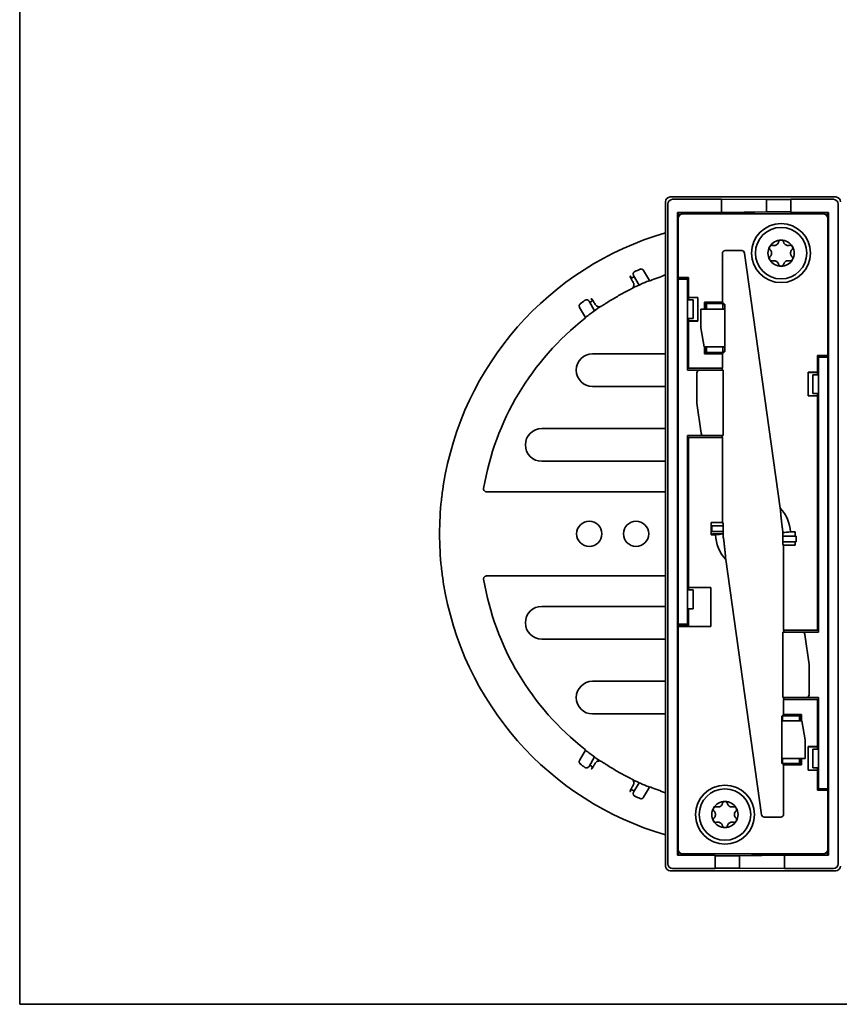
# Model space of a CAD drawing. Units: millimetres. Extents: x 7 to 414, y 7 to 290.
# Drawn here: x 7 to 95, y 7 to 112 of the extents above; entities that cross this region are included whole.
import ezdxf

# ---------------------------------------------------------------- set-up
doc = ezdxf.new("R2010")
doc.units = ezdxf.units.MM
doc.layers.add('Rahmen (ISO)', color=7, linetype='Continuous', lineweight=35)
doc.layers.add('Sichtbar (ISO)', color=7, linetype='Continuous', lineweight=35)

# ---------------------------------------------------------------- blocks, each defined once
blk = doc.blocks.new('Ränder MoltoLuce')
at = {"layer": 'Rahmen (ISO)'}
for p, q in [((7, 7), (7, 290)), ((413, 7), (7, 7))]:
    blk.add_line(p, q, dxfattribs=at)

msp = doc.modelspace()

# ---------------------------------------------------------------- linework, layer by layer
at = {"layer": 'Sichtbar (ISO)'}
for p, q in [((76.036, 92.777), (76.036, 21.779)), ((76.536, 93.277), (94.233, 93.277)), ((76.784, 93.028), (82.021, 93.028)), ((82.021, 93.028), (82.021, 91.633)), ((82.021, 93.028), (86.829, 92.998)), ((86.829, 92.998), (89.134, 92.998)), ((86.829, 92.998), (86.829, 91.679)), ((89.434, 93.028), (93.984, 93.028)), ((89.434, 93.003), (89.434, 93.028)), ((89.434, 91.671), (89.434, 93.003)), ((76.284, 92.528), (76.284, 22.028)), ((77.314, 91.633), (77.314, 22.923)), ((82.021, 91.633), (77.314, 91.633)), ((77.484, 91.378), (77.314, 91.633)), ((79.242, 91.478), (79.284, 91.569)), ((79.284, 91.569), (85.484, 91.569)), ((79.284, 91.569), (79.284, 91.478)), ((86.829, 91.679), (82.021, 91.633)), ((85.484, 91.569), (85.484, 91.478)), ((85.484, 91.569), (85.527, 91.478)), ((89.134, 91.679), (86.829, 91.679)), ((89.434, 91.633), (89.434, 91.671)), ((93.455, 91.633), (89.434, 91.633)), ((93.284, 91.378), (93.455, 91.633)), ((93.455, 22.923), (93.455, 91.633)), ((94.484, 92.528), (94.484, 22.028)), ((77.384, 84.678), (77.384, 90.978)), ((77.484, 91.378), (77.584, 91.378)), ((77.484, 91.278), (77.484, 91.378)), ((77.884, 91.478), (92.884, 91.478)), ((93.184, 91.378), (93.284, 91.378)), ((93.284, 91.378), (93.284, 91.278)), ((93.384, 76.347), (93.384, 90.978)), ((82.414, 87.549), (84.172, 87.549)), ((82.114, 87.249), (82.114, 82.029)), ((82.678, 86.802), (82.678, 86.802)), ((84.469, 87.29), (88.303, 60.014)), ((74.315, 84.353), (73.691, 85.434)), ((72.356, 84.639), (72.384, 84.592)), ((72.618, 84.891), (73.206, 83.872)), ((77.384, 84.678), (78.484, 84.678)), ((77.384, 47.609), (77.384, 84.513)), ((78.367, 84.513), (77.384, 84.513)), ((77.484, 84.513), (77.484, 84.678)), ((78.284, 84.678), (78.284, 84.513)), ((78.367, 82.278), (78.367, 84.513)), ((78.384, 84.496), (78.367, 84.513)), ((78.384, 84.496), (78.384, 84.678)), ((78.384, 84.496), (78.484, 84.496)), ((78.384, 83.261), (78.384, 84.496)), ((78.454, 84.496), (78.454, 84.678)), ((78.484, 82.542), (78.484, 84.678)), ((78.38, 83.256), (78.384, 83.261)), ((78.38, 82.278), (78.38, 83.256)), ((78.384, 83.261), (78.484, 83.261)), ((78.384, 82.278), (78.384, 83.261)), ((78.454, 82.278), (78.454, 83.261)), ((68.443, 81.122), (67.854, 82.141)), ((68.23, 82.194), (68.203, 82.241)), ((78.384, 82.278), (78.367, 82.278)), ((78.384, 80.278), (78.384, 82.278)), ((78.384, 82.278), (78.984, 82.278)), ((78.484, 82.542), (78.484, 82.528)), ((79.498, 82.542), (78.484, 82.542)), ((78.484, 82.528), (78.484, 82.278)), ((79.484, 82.528), (78.484, 82.528)), ((78.984, 82.278), (78.984, 80.278)), ((79.498, 82.542), (79.484, 82.528)), ((79.484, 82.528), (79.484, 80.028)), ((79.498, 80.014), (79.498, 82.542)), ((66.847, 81.483), (67.472, 80.402)), ((82.365, 81.278), (79.816, 81.278)), ((79.816, 81.278), (79.816, 79.278)), ((80.184, 82.029), (80.184, 81.278)), ((80.184, 82.029), (82.114, 82.029)), ((80.384, 81.278), (80.384, 81.924)), ((80.384, 81.924), (82.219, 81.924)), ((80.384, 81.924), (80.402, 81.907)), ((80.402, 81.278), (80.402, 81.907)), ((80.402, 81.907), (82.156, 81.907)), ((82.114, 82.029), (82.365, 81.778)), ((82.156, 81.907), (82.365, 81.697)), ((82.156, 81.907), (82.156, 81.278)), ((82.365, 81.778), (82.365, 76.778)), ((78.367, 74.761), (78.367, 80.278)), ((78.367, 80.278), (78.384, 80.278)), ((78.38, 79), (78.38, 80.278)), ((78.984, 80.278), (78.384, 80.278)), ((78.384, 78.996), (78.384, 80.278)), ((78.454, 78.996), (78.454, 80.278)), ((78.484, 80.278), (78.484, 80.028)), ((78.484, 80.028), (78.484, 80.014)), ((79.484, 80.028), (78.484, 80.028)), ((78.484, 74.978), (78.484, 80.014)), ((79.498, 80.014), (78.484, 80.014)), ((79.484, 80.028), (79.498, 80.014)), ((78.384, 78.996), (78.38, 79)), ((78.484, 78.996), (78.384, 78.996)), ((78.384, 78.996), (78.384, 74.778)), ((79.816, 79.278), (80.169, 77.278)), ((82.365, 77.278), (80.169, 77.278)), ((80.184, 77.278), (80.184, 76.527)), ((80.384, 76.632), (80.384, 77.278)), ((80.402, 76.649), (80.402, 77.278)), ((82.156, 77.278), (82.156, 76.649)), ((82.365, 76.859), (82.156, 76.649)), ((76.036, 76.528), (68.238, 76.528)), ((80.184, 76.527), (82.114, 76.527)), ((80.384, 76.632), (80.402, 76.649)), ((82.219, 76.632), (80.384, 76.632)), ((82.156, 76.649), (80.402, 76.649)), ((82.365, 76.778), (82.114, 76.527)), ((82.114, 74.978), (82.114, 76.527)), ((92.284, 76.347), (92.284, 74.542)), ((93.384, 76.347), (92.284, 76.347)), ((92.284, 76.278), (92.384, 76.278)), ((92.384, 76.165), (92.284, 76.165)), ((92.384, 76.278), (92.384, 76.347)), ((92.48, 76.182), (92.384, 76.278)), ((92.384, 76.165), (92.384, 75.061)), ((92.384, 76.165), (92.402, 76.147)), ((93.384, 76.147), (92.402, 76.147)), ((92.402, 76.147), (92.402, 74.278)), ((92.48, 76.347), (92.48, 76.182)), ((93.349, 76.182), (92.48, 76.182)), ((93.349, 76.347), (93.349, 76.182)), ((93.349, 76.182), (93.384, 76.147)), ((93.384, 76.147), (93.384, 30.043)), ((78.384, 74.778), (78.367, 74.761)), ((79.584, 74.761), (78.367, 74.761)), ((78.384, 74.778), (79.684, 74.778)), ((78.484, 74.978), (82.114, 74.978)), ((82.191, 74.778), (79.684, 74.778)), ((82.096, 74.978), (82.096, 74.778)), ((82.191, 74.778), (82.191, 67.778)), ((92.384, 75.061), (92.284, 75.061)), ((92.349, 75.061), (92.349, 74.278)), ((92.384, 75.061), (92.389, 75.056)), ((92.384, 75.061), (92.384, 74.278)), ((92.389, 75.056), (92.389, 74.278)), ((79.384, 74.478), (79.384, 71.229)), ((91.27, 72.014), (91.27, 74.542)), ((91.27, 74.542), (92.284, 74.542)), ((91.27, 74.542), (91.284, 74.528)), ((91.284, 74.528), (92.284, 74.528)), ((91.284, 72.028), (91.284, 74.528)), ((91.784, 74.278), (92.384, 74.278)), ((91.784, 72.278), (91.784, 74.278)), ((92.284, 74.542), (92.284, 74.528)), ((92.284, 74.528), (92.284, 74.278)), ((92.402, 74.278), (92.384, 74.278)), ((92.384, 74.278), (92.384, 72.278)), ((68.238, 73.028), (76.036, 73.028)), ((91.27, 72.014), (91.284, 72.028)), ((92.284, 72.014), (91.27, 72.014)), ((92.284, 72.028), (91.284, 72.028)), ((92.384, 72.278), (91.784, 72.278)), ((92.284, 72.278), (92.284, 72.028)), ((92.284, 72.028), (92.284, 72.014)), ((92.284, 46.978), (92.284, 72.014)), ((92.315, 72.278), (92.315, 71.496)), ((92.384, 72.278), (92.402, 72.278)), ((92.384, 72.278), (92.384, 71.496)), ((92.389, 71.5), (92.389, 72.278)), ((92.402, 72.278), (92.402, 46.761)), ((79.384, 71.229), (79.833, 68.036)), ((92.284, 71.496), (92.384, 71.496)), ((92.389, 71.5), (92.384, 71.496)), ((92.384, 46.778), (92.384, 71.496)), ((76.036, 68.528), (62.801, 68.528)), ((78.367, 51.278), (78.367, 67.796)), ((78.367, 67.796), (80.029, 67.796)), ((78.384, 67.778), (78.367, 67.796)), ((80.13, 67.778), (78.384, 67.778)), ((78.384, 67.778), (78.384, 52.566)), ((78.484, 67.578), (82.114, 67.578)), ((78.484, 51.542), (78.484, 67.578)), ((82.191, 67.778), (80.13, 67.778)), ((82.096, 67.778), (82.096, 67.578)), ((82.114, 58.474), (82.114, 67.578)), ((62.801, 65.028), (76.036, 65.028)), ((76.036, 61.778), (56.885, 61.778)), ((80.895, 58.474), (80.895, 57.182)), ((82.114, 58.474), (80.895, 58.474)), ((82.184, 58.128), (80.984, 58.128)), ((80.984, 58.128), (80.984, 57.528)), ((82.114, 58.474), (82.21, 58.378)), ((82.184, 57.528), (82.184, 58.128)), ((82.184, 58.128), (82.21, 58.128)), ((82.21, 58.378), (82.21, 57.278)), ((81.386, 57.182), (80.895, 57.182)), ((80.984, 57.528), (82.184, 57.528)), ((81.079, 57.283), (82.21, 57.283)), ((82.21, 57.528), (82.184, 57.528)), ((88.559, 56.178), (88.559, 57.278)), ((89.984, 57.028), (88.559, 57.028)), ((89.904, 57.49), (89.379, 57.49)), ((89.904, 57.028), (89.904, 57.49)), ((89.984, 57.028), (89.984, 56.428)), ((88.559, 56.428), (89.984, 56.428)), ((88.655, 56.082), (88.559, 56.178)), ((89.904, 56.082), (88.655, 56.082)), ((88.655, 46.978), (88.655, 56.082)), ((89.904, 56.082), (89.904, 56.428)), ((82.466, 54.542), (86.3, 27.266)), ((56.885, 52.778), (76.036, 52.778)), ((78.484, 52.566), (78.384, 52.566)), ((78.402, 52.566), (78.402, 51.278)), ((78.454, 51.278), (78.454, 52.566)), ((78.384, 51.278), (78.367, 51.278)), ((78.384, 49.278), (78.384, 51.278)), ((78.384, 51.278), (78.984, 51.278)), ((80.884, 51.542), (78.484, 51.542)), ((78.484, 51.542), (78.484, 51.528)), ((78.484, 51.528), (78.484, 51.278)), ((80.884, 51.528), (78.484, 51.528)), ((78.984, 49.278), (78.984, 51.278)), ((80.884, 47.36), (80.884, 51.542)), ((76.036, 49.528), (62.801, 49.528)), ((78.367, 47.609), (78.367, 49.278)), ((78.367, 49.278), (78.384, 49.278)), ((78.384, 49.278), (78.984, 49.278)), ((78.393, 48.487), (78.484, 48.487)), ((78.393, 48.487), (78.393, 47.583)), ((78.402, 49.278), (78.402, 48.487)), ((78.454, 48.487), (78.454, 49.278)), ((78.484, 49.278), (78.484, 47.389)), ((78.484, 47.389), (77.367, 47.389)), ((77.367, 23.578), (77.367, 47.389)), ((77.515, 47.478), (77.384, 47.609)), ((77.384, 47.609), (78.367, 47.609)), ((77.484, 47.389), (77.484, 47.509)), ((77.515, 47.478), (78.484, 47.478)), ((77.515, 47.389), (77.515, 47.478)), ((78.384, 47.592), (78.367, 47.609)), ((78.384, 47.592), (78.393, 47.583)), ((78.484, 47.583), (78.393, 47.583)), ((78.484, 47.389), (78.484, 47.36)), ((80.884, 47.374), (78.484, 47.374)), ((80.884, 47.36), (78.484, 47.36)), ((88.578, 46.778), (90.639, 46.778)), ((88.578, 39.778), (88.578, 46.778)), ((92.284, 46.978), (88.655, 46.978)), ((88.672, 46.778), (88.672, 46.978)), ((90.639, 46.778), (92.384, 46.778)), ((92.402, 46.761), (90.739, 46.761)), ((91.384, 43.327), (90.936, 46.52)), ((92.384, 46.778), (92.402, 46.761)), ((62.801, 46.028), (76.036, 46.028)), ((91.384, 40.078), (91.384, 43.327)), ((76.036, 41.528), (68.238, 41.528)), ((88.578, 39.778), (91.084, 39.778)), ((92.284, 39.578), (88.655, 39.578)), ((88.655, 39.578), (88.655, 37.954)), ((88.672, 39.578), (88.672, 39.778)), ((92.384, 39.778), (91.084, 39.778)), ((91.185, 39.796), (92.402, 39.796)), ((92.284, 34.542), (92.284, 39.578)), ((92.384, 39.778), (92.402, 39.796)), ((92.384, 35.061), (92.384, 39.778)), ((92.402, 39.796), (92.402, 34.278)), ((68.238, 38.028), (76.036, 38.028)), ((88.479, 37.778), (88.655, 37.954)), ((90.584, 37.954), (88.655, 37.954)), ((90.584, 37.278), (90.584, 37.954)), ((88.479, 37.772), (88.538, 37.832)), ((88.479, 32.778), (88.479, 37.778)), ((88.479, 37.278), (90.607, 37.278)), ((88.538, 37.832), (90.367, 37.832)), ((88.538, 37.278), (88.538, 37.832)), ((88.55, 37.849), (90.384, 37.849)), ((90.384, 37.849), (90.367, 37.832)), ((90.367, 37.832), (90.367, 37.278)), ((90.384, 37.849), (90.384, 37.278)), ((90.959, 35.278), (90.607, 37.278)), ((90.959, 33.278), (90.959, 35.278)), ((92.384, 35.061), (92.284, 35.061)), ((92.315, 35.061), (92.315, 34.278)), ((92.384, 35.061), (92.389, 35.056)), ((92.384, 35.061), (92.384, 34.278)), ((92.389, 34.278), (92.389, 35.056)), ((67.472, 34.155), (66.847, 33.073)), ((91.27, 34.542), (91.27, 32.014)), ((91.27, 34.542), (92.284, 34.542)), ((91.284, 34.528), (91.27, 34.542)), ((91.284, 32.028), (91.284, 34.528)), ((91.284, 34.528), (92.284, 34.528)), ((91.784, 34.278), (92.384, 34.278)), ((91.784, 32.278), (91.784, 34.278)), ((92.284, 34.528), (92.284, 34.542)), ((92.284, 34.278), (92.284, 34.528)), ((92.402, 34.278), (92.384, 34.278)), ((92.384, 34.278), (92.384, 32.278)), ((67.854, 32.415), (68.443, 33.434)), ((88.479, 33.278), (90.959, 33.278)), ((88.538, 32.724), (88.479, 32.784)), ((88.655, 32.602), (88.479, 32.778)), ((88.538, 32.724), (88.538, 33.278)), ((90.367, 32.724), (88.538, 32.724)), ((90.384, 32.707), (88.55, 32.707)), ((90.367, 33.278), (90.367, 32.724)), ((90.384, 32.707), (90.367, 32.724)), ((90.384, 33.278), (90.384, 32.707)), ((90.584, 32.602), (90.584, 33.278)), ((68.203, 32.315), (68.23, 32.362)), ((90.584, 32.602), (88.655, 32.602)), ((88.655, 32.602), (88.655, 27.307)), ((91.27, 32.014), (91.284, 32.028)), ((91.27, 32.014), (92.284, 32.014)), ((91.284, 32.028), (92.284, 32.028)), ((92.384, 32.278), (91.784, 32.278)), ((92.284, 32.028), (92.284, 32.278)), ((92.284, 32.014), (92.284, 32.028)), ((92.284, 29.878), (92.284, 32.014)), ((92.315, 32.278), (92.315, 31.496)), ((92.384, 32.278), (92.402, 32.278)), ((92.384, 32.278), (92.384, 31.496)), ((92.389, 32.278), (92.389, 31.5)), ((92.402, 32.278), (92.402, 30.043)), ((73.206, 30.684), (72.618, 29.665)), ((92.284, 31.496), (92.384, 31.496)), ((92.389, 31.5), (92.384, 31.496)), ((92.384, 31.496), (92.384, 30.061)), ((72.384, 29.964), (72.356, 29.917)), ((73.691, 29.122), (74.315, 30.203)), ((92.384, 30.061), (92.284, 30.061)), ((93.384, 29.878), (92.284, 29.878)), ((92.315, 30.061), (92.315, 29.878)), ((92.384, 30.061), (92.402, 30.043)), ((92.384, 30.061), (92.384, 29.878)), ((92.402, 30.043), (93.384, 30.043)), ((92.484, 29.878), (92.484, 30.043)), ((93.284, 30.043), (93.284, 29.878)), ((93.384, 29.878), (93.384, 23.578)), ((88.091, 27.754), (88.091, 27.754)), ((88.355, 27.008), (86.597, 27.008)), ((77.484, 23.178), (77.314, 22.923)), ((77.484, 23.178), (77.484, 23.256)), ((77.484, 23.178), (77.567, 23.178)), ((93.284, 23.178), (93.184, 23.178)), ((93.284, 23.278), (93.284, 23.178)), ((93.455, 22.923), (93.284, 23.178)), ((77.314, 22.923), (81.334, 22.923)), ((92.884, 23.078), (77.867, 23.078)), ((81.334, 22.923), (81.334, 22.885)), ((81.334, 22.885), (81.334, 21.553)), ((81.634, 22.877), (83.939, 22.877)), ((83.939, 22.877), (88.748, 22.923)), ((83.939, 21.559), (83.939, 22.877)), ((85.284, 22.987), (85.242, 23.078)), ((85.284, 22.987), (85.284, 23.078)), ((91.484, 22.987), (85.284, 22.987)), ((88.748, 22.923), (93.455, 22.923)), ((88.748, 21.528), (88.748, 22.923)), ((91.484, 22.987), (91.484, 23.078)), ((91.527, 23.078), (91.484, 22.987)), ((94.233, 21.279), (76.536, 21.279)), ((81.334, 21.528), (76.784, 21.528)), ((81.334, 21.553), (81.334, 21.528)), ((83.939, 21.559), (81.634, 21.559)), ((88.748, 21.528), (83.939, 21.559)), ((93.984, 21.528), (88.748, 21.528))]:
    msp.add_line(p, q, dxfattribs=at)
for centre, radius in [((88.384, 87.278), 3.15), ((88.384, 87.278), 2.75), ((67.884, 57.278), 1.35), ((72.884, 57.278), 1.35), ((82.384, 27.278), 3.15), ((82.384, 27.278), 2.75)]:
    msp.add_circle(centre, radius, dxfattribs=at)
for centre, radius, start, end in [((77.884, 90.978), 0.5, 90, 180), ((92.884, 90.978), 0.5, 0, 90), ((85.384, 57.278), 33.5, 106.20451, 171.16173), ((88.384, 87.278), 1.4, 90.1211, 150.1211), ((88.384, 87.278), 1.4, 30.1211, 90.1211), ((82.414, 87.249), 0.3, 89.99639, 180.00361), ((84.172, 87.249), 0.3, 7.99753, 90.00247), ((88.384, 87.278), 1.4, 150.1211, 210.1211), ((88.384, 87.278), 1.4, 330.1211, 30.1211), ((88.384, 87.278), 1.4, 210.1211, 270.1211), ((88.384, 87.278), 1.4, 270.1211, 330.1211), ((85.384, 57.278), 30.75, 113.11327, 114.25147), ((85.384, 57.278), 30.25, 114.78409, 115.54794), ((85.384, 57.278), 29.25, 112.23668, 114.60525), ((85.384, 57.278), 29.201, 108.67198, 112.12681), ((85.384, 57.278), 29.25, 114.60525, 116.11618), ((85.384, 57.278), 30.75, 125.74853, 126.88673), ((85.384, 57.278), 30.25, 124.45206, 125.21591), ((85.384, 57.278), 29.25, 125.39475, 127.76332), ((85.384, 57.278), 29.25, 123.88382, 125.39475), ((85.384, 57.278), 29.201, 127.87319, 170.43992), ((68.238, 74.778), 1.75, 90, 270), ((79.684, 74.478), 0.3, 90, 180), ((62.801, 66.778), 1.75, 90, 270), ((80.13, 68.078), 0.3, 188, 270), ((85.384, 57.278), 33.5, 171.85334, 173.13053), ((85.384, 57.278), 33.5, 173.81902, 186.18098), ((85.384, 57.278), 4, 3.04367, 43.15092), ((81.079, 57.083), 0.2, 89.99639, 150.41796), ((85.384, 57.278), 4, 181.37527, 223.15092), ((85.384, 57.278), 3.19, 180.28482, 188), ((85.384, 57.278), 3.19, 2.37564, 8), ((85.384, 57.278), 3.175, 0, 2.10105), ((85.384, 57.278), 33.5, 186.86947, 188.14666), ((85.384, 57.278), 33.5, 188.83827, 253.79549), ((85.384, 57.278), 29.201, 189.56008, 232.12681), ((62.801, 47.778), 1.75, 90, 270), ((90.639, 46.478), 0.3, 8, 90), ((68.238, 39.778), 1.75, 90, 270), ((91.084, 40.078), 0.3, 270, 0), ((85.384, 57.278), 29.25, 232.23668, 234.60525), ((85.384, 57.278), 30.75, 233.11327, 234.25147), ((85.384, 57.278), 29.25, 234.60525, 236.11618), ((85.384, 57.278), 30.25, 234.78409, 235.54794), ((85.384, 57.278), 29.25, 243.88382, 245.39475), ((85.384, 57.278), 29.25, 245.39475, 247.76332), ((85.384, 57.278), 30.25, 244.45206, 245.21591), ((85.384, 57.278), 29.201, 247.87319, 251.32802), ((85.384, 57.278), 30.75, 245.74853, 246.88673), ((82.384, 27.278), 1.4, 89.99993, 149.99993), ((82.384, 27.278), 1.4, 29.99993, 89.99993), ((82.384, 27.278), 1.4, 149.99993, 209.99993), ((82.384, 27.278), 1.4, 329.99993, 29.99993), ((82.384, 27.278), 1.4, 209.99993, 269.99993), ((82.384, 27.278), 1.4, 269.99993, 329.99993), ((86.597, 27.307), 0.3, 187.99753, 270.00247), ((88.355, 27.307), 0.3, 269.99639, 0.00361), ((92.884, 23.578), 0.5, 270, 0)]:
    msp.add_arc(centre, radius, start, end, dxfattribs=at)
for centre, major_axis, ratio, start_param, end_param in [((76.536, 92.777), (-0.354, 0.354), 0.9996955, 5.4979394, 7.0684312), ((76.784, 92.528), (-0.354, 0.354), 0.9996955, 5.4979394, 7.0684312), ((89.134, 93.003), (0.3, 0), 0.0174551, 4.712389, 6.2831853), ((93.984, 92.528), (0.354, 0.354), 0.9996955, 5.4979394, 7.0684312), ((94.233, 92.777), (0.354, 0.354), 0.9996955, 5.4979394, 7.0684312), ((89.134, 91.671), (-0.3, 0), 0.0261859, 3.1415927, 4.712389), ((77.867, 23.578), (0.5, 0), 0.9998477, 3.1415927, 4.712389), ((81.634, 22.885), (-0.3, 0), 0.0261859, 0, 1.5707963), ((76.536, 21.779), (-0.354, -0.354), 0.9996955, 5.4979394, 7.0684312), ((76.784, 22.028), (-0.354, -0.354), 0.9996955, 5.4979394, 7.0684312), ((81.634, 21.553), (0.3, 0), 0.0174551, 1.5707963, 3.1415927), ((93.984, 22.028), (0.354, -0.354), 0.9996955, 5.4979394, 7.0684312), ((94.233, 21.779), (0.354, -0.354), 0.9996955, 5.4979394, 7.0684312)]:
    msp.add_ellipse(centre, major_axis=major_axis, ratio=ratio, start_param=start_param, end_param=end_param, dxfattribs=at)
for points, knots in [([(87.493, 88.104), (87.529, 88.094), (87.566, 88.087), (87.646, 88.082), (87.694, 88.086), (87.79, 88.108), (87.837, 88.127), (87.919, 88.174), (87.959, 88.206), (88.026, 88.278), (88.053, 88.319), (88.088, 88.39), (88.101, 88.426), (88.109, 88.462)], [0.022437146, 0.022437146, 0.022437146, 0.022437146, 0.0342669, 0.0342669, 0.04847234, 0.04847234, 0.062677779, 0.062677779, 0.076883219, 0.076883219, 0.091088658, 0.091088658, 0.102918411, 0.102918411, 0.102918411, 0.102918411]), ([(88.109, 88.462), (88.119, 88.501), (88.136, 88.538), (88.184, 88.6), (88.218, 88.629), (88.295, 88.668), (88.339, 88.678), (88.381, 88.678)], [0.014927397, 0.014927397, 0.014927397, 0.014927397, 0.027612779, 0.027612779, 0.040328805, 0.040328805, 0.053044831, 0.053044831, 0.053044831, 0.053044831]), ([(88.381, 88.678), (88.424, 88.678), (88.468, 88.668), (88.545, 88.63), (88.579, 88.601), (88.627, 88.539), (88.645, 88.502), (88.654, 88.463)], [0.053044831, 0.053044831, 0.053044831, 0.053044831, 0.065760856, 0.065760856, 0.078476882, 0.078476882, 0.091162262, 0.091162262, 0.091162262, 0.091162262]), ([(88.654, 88.463), (88.663, 88.427), (88.676, 88.391), (88.712, 88.32), (88.739, 88.279), (88.806, 88.207), (88.846, 88.176), (88.928, 88.129), (88.975, 88.11), (89.071, 88.089), (89.12, 88.086), (89.199, 88.091), (89.236, 88.097), (89.272, 88.108)], [0.022437146, 0.022437146, 0.022437146, 0.022437146, 0.0342669, 0.0342669, 0.04847234, 0.04847234, 0.062677779, 0.062677779, 0.076883219, 0.076883219, 0.091088658, 0.091088658, 0.102918413, 0.102918413, 0.102918413, 0.102918413]), ([(87.222, 87.632), (87.193, 87.659), (87.169, 87.693), (87.139, 87.766), (87.131, 87.809), (87.136, 87.895), (87.149, 87.939), (87.17, 87.975)], [0.014927398, 0.014927398, 0.014927398, 0.014927398, 0.027612779, 0.027612779, 0.040328805, 0.040328805, 0.053044831, 0.053044831, 0.053044831, 0.053044831]), ([(87.17, 87.975), (87.192, 88.012), (87.222, 88.045), (87.294, 88.093), (87.336, 88.108), (87.414, 88.119), (87.455, 88.116), (87.493, 88.104)], [0.053044831, 0.053044831, 0.053044831, 0.053044831, 0.065760856, 0.065760856, 0.078476882, 0.078476882, 0.091162263, 0.091162263, 0.091162263, 0.091162263]), ([(87.223, 86.919), (87.25, 86.945), (87.274, 86.974), (87.318, 87.04), (87.34, 87.084), (87.369, 87.178), (87.376, 87.229), (87.376, 87.323), (87.368, 87.374), (87.339, 87.468), (87.317, 87.511), (87.273, 87.577), (87.249, 87.606), (87.222, 87.632)], [0.022437145, 0.022437145, 0.022437145, 0.022437145, 0.0342669, 0.0342669, 0.04847234, 0.04847234, 0.062677779, 0.062677779, 0.076883219, 0.076883219, 0.091088658, 0.091088658, 0.102918412, 0.102918412, 0.102918412, 0.102918412]), ([(89.272, 88.108), (89.31, 88.12), (89.351, 88.123), (89.43, 88.112), (89.471, 88.098), (89.543, 88.05), (89.574, 88.017), (89.595, 87.981)], [0.014927399, 0.014927399, 0.014927399, 0.014927399, 0.027612779, 0.027612779, 0.040328805, 0.040328805, 0.053044831, 0.053044831, 0.053044831, 0.053044831]), ([(89.546, 87.637), (89.519, 87.611), (89.494, 87.582), (89.45, 87.516), (89.429, 87.472), (89.4, 87.378), (89.393, 87.328), (89.393, 87.233), (89.4, 87.182), (89.43, 87.089), (89.451, 87.045), (89.496, 86.979), (89.52, 86.95), (89.547, 86.924)], [0.022437147, 0.022437147, 0.022437147, 0.022437147, 0.0342669, 0.0342669, 0.04847234, 0.04847234, 0.062677779, 0.062677779, 0.076883219, 0.076883219, 0.091088658, 0.091088658, 0.102918412, 0.102918412, 0.102918412, 0.102918412]), ([(89.595, 87.981), (89.617, 87.944), (89.63, 87.901), (89.635, 87.814), (89.627, 87.771), (89.598, 87.698), (89.575, 87.664), (89.546, 87.637)], [0.053044831, 0.053044831, 0.053044831, 0.053044831, 0.065760856, 0.065760856, 0.078476882, 0.078476882, 0.091162264, 0.091162264, 0.091162264, 0.091162264]), ([(87.173, 86.575), (87.152, 86.612), (87.139, 86.655), (87.133, 86.742), (87.141, 86.785), (87.171, 86.858), (87.194, 86.892), (87.223, 86.919)], [0.053044831, 0.053044831, 0.053044831, 0.053044831, 0.065760856, 0.065760856, 0.078476882, 0.078476882, 0.091162262, 0.091162262, 0.091162262, 0.091162262]), ([(87.496, 86.448), (87.458, 86.436), (87.417, 86.433), (87.339, 86.444), (87.298, 86.458), (87.226, 86.506), (87.195, 86.539), (87.173, 86.575)], [0.014927398, 0.014927398, 0.014927398, 0.014927398, 0.027612779, 0.027612779, 0.040328805, 0.040328805, 0.053044831, 0.053044831, 0.053044831, 0.053044831]), ([(88.114, 86.093), (88.106, 86.129), (88.093, 86.165), (88.057, 86.236), (88.03, 86.277), (87.963, 86.349), (87.923, 86.38), (87.841, 86.427), (87.794, 86.446), (87.698, 86.468), (87.649, 86.471), (87.569, 86.465), (87.532, 86.459), (87.496, 86.448)], [0.022437145, 0.022437145, 0.022437145, 0.022437145, 0.0342669, 0.0342669, 0.04847234, 0.04847234, 0.062677779, 0.062677779, 0.076883219, 0.076883219, 0.091088658, 0.091088658, 0.102918412, 0.102918412, 0.102918412, 0.102918412]), ([(89.276, 86.452), (89.24, 86.462), (89.203, 86.469), (89.123, 86.474), (89.075, 86.471), (88.979, 86.448), (88.931, 86.43), (88.85, 86.382), (88.81, 86.35), (88.743, 86.278), (88.716, 86.238), (88.681, 86.166), (88.668, 86.13), (88.659, 86.094)], [0.022437147, 0.022437147, 0.022437147, 0.022437147, 0.0342669, 0.0342669, 0.04847234, 0.04847234, 0.062677779, 0.062677779, 0.076883219, 0.076883219, 0.091088658, 0.091088658, 0.102918412, 0.102918412, 0.102918412, 0.102918412]), ([(89.598, 86.581), (89.577, 86.544), (89.546, 86.511), (89.474, 86.463), (89.433, 86.448), (89.355, 86.437), (89.314, 86.44), (89.276, 86.452)], [0.053044831, 0.053044831, 0.053044831, 0.053044831, 0.065760856, 0.065760856, 0.078476882, 0.078476882, 0.091162264, 0.091162264, 0.091162264, 0.091162264]), ([(89.547, 86.924), (89.576, 86.897), (89.599, 86.863), (89.629, 86.79), (89.638, 86.747), (89.633, 86.661), (89.619, 86.617), (89.598, 86.581)], [0.014927398, 0.014927398, 0.014927398, 0.014927398, 0.027612779, 0.027612779, 0.040328805, 0.040328805, 0.053044831, 0.053044831, 0.053044831, 0.053044831]), ([(72.618, 84.891), (72.598, 84.925), (72.585, 84.962), (72.575, 85.04), (72.577, 85.079), (72.597, 85.154), (72.614, 85.19), (72.653, 85.241), (72.67, 85.259), (72.71, 85.291), (72.731, 85.304), (72.754, 85.314)], [0, 0, 0, 0, 0.011721229, 0.011721229, 0.023438515, 0.023438515, 0.035154193, 0.035154193, 0.042705706, 0.042705706, 0.050257786, 0.050257786, 0.050257786, 0.050257786]), ([(73.313, 85.56), (73.349, 85.575), (73.388, 85.583), (73.466, 85.584), (73.505, 85.577), (73.573, 85.551), (73.602, 85.533), (73.653, 85.489), (73.674, 85.463), (73.691, 85.434)], [0, 0, 0, 0, 0.011719842, 0.011719842, 0.02343689, 0.02343689, 0.033534587, 0.033534587, 0.043632871, 0.043632871, 0.043632871, 0.043632871]), ([(88.387, 85.878), (88.345, 85.878), (88.301, 85.888), (88.223, 85.927), (88.19, 85.955), (88.142, 86.017), (88.124, 86.054), (88.114, 86.093)], [0.053044831, 0.053044831, 0.053044831, 0.053044831, 0.065760856, 0.065760856, 0.078476882, 0.078476882, 0.091162262, 0.091162262, 0.091162262, 0.091162262]), ([(88.659, 86.094), (88.65, 86.055), (88.633, 86.018), (88.584, 85.956), (88.551, 85.927), (88.474, 85.888), (88.43, 85.878), (88.387, 85.878)], [0.014927398, 0.014927398, 0.014927398, 0.014927398, 0.027612779, 0.027612779, 0.040328805, 0.040328805, 0.053044831, 0.053044831, 0.053044831, 0.053044831]), ([(72.287, 84.661), (72.264, 84.703), (72.247, 84.748), (72.236, 84.796), (72.236, 84.797), (72.235, 84.798)], [-0.089748733, -0.089748733, -0.089748733, -0.089748733, -0.073253828, -0.073253828, -0.072877692, -0.072877692, -0.072877692, -0.072877692]), ([(72.293, 84.826), (72.293, 84.825), (72.294, 84.823), (72.302, 84.758), (72.324, 84.696), (72.356, 84.639)], [-0.019871892, -0.019871892, -0.019871892, -0.019871892, -0.019535306, -0.019535306, 0, 0, 0, 0]), ([(72.582, 84.134), (72.545, 84.201), (72.509, 84.264), (72.457, 84.357), (72.434, 84.4), (72.414, 84.436)], [0.494914564, 0.494914564, 0.494914564, 0.494914564, 0.519383772, 0.519383772, 0.540290834, 0.540290834, 0.540290834, 0.540290834]), ([(69.318, 81.697), (69.318, 81.698), (69.319, 81.698), (69.324, 81.701), (69.329, 81.704), (69.344, 81.714), (69.355, 81.721), (69.393, 81.746), (69.428, 81.768), (69.549, 81.846), (69.661, 81.917), (70.068, 82.173), (70.449, 82.404), (71.093, 82.775), (71.483, 82.99), (71.908, 83.214), (72.026, 83.276), (72.154, 83.342), (72.19, 83.361), (72.23, 83.381), (72.243, 83.388), (72.258, 83.395), (72.264, 83.398), (72.269, 83.401), (72.269, 83.401), (72.27, 83.402)], [0.33122782, 0.33122782, 0.33122782, 0.33122782, 0.33169502, 0.33169502, 0.33401191, 0.33401191, 0.33804636, 0.33804636, 0.34891296, 0.34891296, 0.3826206, 0.3826206, 0.49406176, 0.49406176, 0.60550292, 0.60550292, 0.63921056, 0.63921056, 0.65007716, 0.65007716, 0.65411161, 0.65411161, 0.6564285, 0.6564285, 0.6568957, 0.6568957, 0.6568957, 0.6568957]), ([(72.374, 83.458), (72.378, 83.46), (72.381, 83.461), (72.389, 83.466), (72.394, 83.468), (72.411, 83.478), (72.421, 83.484), (72.439, 83.495), (72.447, 83.5), (72.468, 83.513), (72.479, 83.521), (72.496, 83.533), (72.502, 83.537), (72.508, 83.541)], [1.035171799, 1.035171799, 1.035171799, 1.035171799, 1.037499131, 1.037499131, 1.04187988, 1.04187988, 1.058038001, 1.058038001, 1.074196122, 1.074196122, 1.106512364, 1.106512364, 1.125269139, 1.125269139, 1.125269139, 1.125269139]), ([(72.565, 83.613), (72.552, 83.593), (72.538, 83.574), (72.518, 83.551), (72.513, 83.546), (72.508, 83.541)], [0.0548182279, 0.0548182279, 0.0548182279, 0.0548182279, 0.0616987452, 0.0616987452, 0.0637445683, 0.0637445683, 0.0637445683, 0.0637445683]), ([(72.565, 83.613), (72.589, 83.649), (72.608, 83.689), (72.641, 83.79), (72.649, 83.851), (72.644, 83.948), (72.638, 83.984), (72.622, 84.046), (72.612, 84.073), (72.595, 84.111), (72.589, 84.122), (72.582, 84.134)], [0.02607025, 0.02607025, 0.02607025, 0.02607025, 0.039328255, 0.039328255, 0.058052426, 0.058052426, 0.069543852, 0.069543852, 0.078911447, 0.078911447, 0.08350098, 0.08350098, 0.08350098, 0.08350098]), ([(67.419, 82.234), (67.451, 82.257), (67.487, 82.274), (67.563, 82.292), (67.602, 82.293), (67.679, 82.281), (67.717, 82.268), (67.771, 82.235), (67.791, 82.219), (67.827, 82.183), (67.842, 82.163), (67.854, 82.141)], [0, 0, 0, 0, 0.01172122, 0.01172122, 0.023438495, 0.023438495, 0.035154163, 0.035154163, 0.042705694, 0.042705694, 0.050257785, 0.050257785, 0.050257785, 0.050257785]), ([(68.203, 82.241), (68.182, 82.277), (68.157, 82.311), (68.111, 82.358), (68.093, 82.374), (68.073, 82.389)], [-0.083526927, -0.083526927, -0.083526927, -0.083526927, -0.071058095, -0.071058095, -0.063690143, -0.063690143, -0.063690143, -0.063690143]), ([(68.35, 82.089), (68.371, 82.055), (68.397, 82.013), (68.452, 81.921), (68.489, 81.859), (68.528, 81.793)], [0.053106212, 0.053106212, 0.053106212, 0.053106212, 0.074013274, 0.074013274, 0.098482481, 0.098482481, 0.098482481, 0.098482481]), ([(66.847, 81.483), (66.828, 81.517), (66.815, 81.554), (66.805, 81.631), (66.807, 81.671), (66.825, 81.741), (66.839, 81.772), (66.877, 81.828), (66.9, 81.852), (66.927, 81.873)], [0, 0, 0, 0, 0.011719848, 0.011719848, 0.023436904, 0.023436904, 0.033534589, 0.033534589, 0.043632871, 0.043632871, 0.043632871, 0.043632871]), ([(68.528, 81.793), (68.541, 81.77), (68.558, 81.747), (68.6, 81.697), (68.627, 81.671), (68.7, 81.617), (68.746, 81.592), (68.847, 81.556), (68.902, 81.547), (68.967, 81.546), (68.977, 81.547), (68.988, 81.547)], [0.003449189, 0.003449189, 0.003449189, 0.003449189, 0.012897339, 0.012897339, 0.025121055, 0.025121055, 0.041192757, 0.041192757, 0.057792592, 0.057792592, 0.060894564, 0.060894564, 0.060894564, 0.060894564]), ([(69.078, 81.561), (69.071, 81.559), (69.065, 81.558), (69.034, 81.552), (69.011, 81.549), (68.988, 81.547)], [0.0962511129, 0.0962511129, 0.0962511129, 0.0962511129, 0.098296936, 0.098296936, 0.1051774532, 0.1051774532, 0.1051774532, 0.1051774532]), ([(69.078, 81.561), (69.085, 81.564), (69.091, 81.567), (69.11, 81.576), (69.122, 81.582), (69.145, 81.593), (69.153, 81.598), (69.171, 81.608), (69.181, 81.613), (69.198, 81.624), (69.203, 81.626), (69.211, 81.631), (69.214, 81.633), (69.217, 81.635)], [0.950726066, 0.950726066, 0.950726066, 0.950726066, 0.969483475, 0.969483475, 1.001799591, 1.001799591, 1.017957649, 1.017957649, 1.034115706, 1.034115706, 1.038496373, 1.038496373, 1.040823498, 1.040823498, 1.040823498, 1.040823498]), ([(52.282, 62.425), (52.274, 62.375), (52.266, 62.322), (52.251, 62.223), (52.245, 62.178), (52.234, 62.107), (52.23, 62.076), (52.224, 62.036), (52.223, 62.026), (52.222, 62.025)], [0.181924401, 0.181924401, 0.181924401, 0.181924401, 0.197127977, 0.197127977, 0.212331553, 0.212331553, 0.227432336, 0.227432336, 0.241837063, 0.241837063, 0.241837063, 0.241837063]), ([(56.589, 62.128), (56.582, 62.089), (56.583, 62.05), (56.601, 61.974), (56.617, 61.938), (56.662, 61.874), (56.69, 61.846), (56.747, 61.81), (56.773, 61.798), (56.828, 61.782), (56.856, 61.778), (56.885, 61.778)], [0, 0, 0, 0, 0.011721784, 0.011721784, 0.023439197, 0.023439197, 0.03515459, 0.03515459, 0.043708168, 0.043708168, 0.052262503, 0.052262503, 0.052262503, 0.052262503]), ([(52.125, 61.285), (52.125, 61.284), (52.124, 61.274), (52.119, 61.234), (52.115, 61.203), (52.107, 61.132), (52.102, 61.087), (52.09, 60.989), (52.085, 60.935), (52.079, 60.885)], [0.000696046, 0.000696046, 0.000696046, 0.000696046, 0.015089457, 0.015089457, 0.030178914, 0.030178914, 0.045321329, 0.045321329, 0.060463745, 0.060463745, 0.060463745, 0.060463745]), ([(52.079, 53.671), (52.085, 53.621), (52.09, 53.567), (52.102, 53.469), (52.107, 53.424), (52.115, 53.353), (52.119, 53.322), (52.124, 53.282), (52.125, 53.272), (52.125, 53.271)], [0.060430004, 0.060430004, 0.060430004, 0.060430004, 0.07557242, 0.07557242, 0.090714835, 0.090714835, 0.105804292, 0.105804292, 0.120197703, 0.120197703, 0.120197703, 0.120197703]), ([(56.885, 52.778), (56.846, 52.778), (56.807, 52.77), (56.735, 52.741), (56.702, 52.719), (56.646, 52.664), (56.624, 52.632), (56.597, 52.569), (56.59, 52.542), (56.583, 52.485), (56.584, 52.456), (56.589, 52.428)], [0, 0, 0, 0, 0.011721794, 0.011721794, 0.02343922, 0.02343922, 0.035154626, 0.035154626, 0.04370818, 0.04370818, 0.052262503, 0.052262503, 0.052262503, 0.052262503]), ([(52.222, 52.531), (52.223, 52.53), (52.224, 52.52), (52.23, 52.48), (52.234, 52.45), (52.245, 52.379), (52.251, 52.334), (52.266, 52.235), (52.274, 52.181), (52.282, 52.131)], [0.000696044, 0.000696044, 0.000696044, 0.000696044, 0.015057144, 0.015057144, 0.030114289, 0.030114289, 0.045361486, 0.045361486, 0.060608683, 0.060608683, 0.060608683, 0.060608683]), ([(66.927, 32.683), (66.896, 32.707), (66.87, 32.736), (66.83, 32.803), (66.816, 32.84), (66.806, 32.912), (66.806, 32.946), (66.819, 33.012), (66.831, 33.044), (66.847, 33.073)], [0, 0, 0, 0, 0.011719842, 0.011719842, 0.02343689, 0.02343689, 0.033534587, 0.033534587, 0.043632871, 0.043632871, 0.043632871, 0.043632871]), ([(68.528, 32.763), (68.489, 32.697), (68.452, 32.635), (68.397, 32.543), (68.371, 32.501), (68.35, 32.467)], [0.494914564, 0.494914564, 0.494914564, 0.494914564, 0.519383772, 0.519383772, 0.540290834, 0.540290834, 0.540290834, 0.540290834]), ([(68.988, 33.009), (68.977, 33.01), (68.966, 33.01), (68.892, 33.009), (68.831, 32.996), (68.728, 32.955), (68.686, 32.931), (68.622, 32.88), (68.597, 32.856), (68.558, 32.809), (68.541, 32.786), (68.528, 32.763)], [0.035851081, 0.035851081, 0.035851081, 0.035851081, 0.039194519, 0.039194519, 0.057984586, 0.057984586, 0.072872599, 0.072872599, 0.083814625, 0.083814625, 0.093252581, 0.093252581, 0.093252581, 0.093252581]), ([(68.988, 33.009), (69.011, 33.008), (69.034, 33.005), (69.065, 32.999), (69.071, 32.997), (69.078, 32.995)], [0.0548182279, 0.0548182279, 0.0548182279, 0.0548182279, 0.0616987452, 0.0616987452, 0.0637445683, 0.0637445683, 0.0637445683, 0.0637445683]), ([(69.217, 32.921), (69.214, 32.923), (69.211, 32.925), (69.203, 32.93), (69.198, 32.933), (69.181, 32.943), (69.171, 32.948), (69.153, 32.958), (69.145, 32.963), (69.122, 32.974), (69.11, 32.98), (69.091, 32.989), (69.085, 32.992), (69.078, 32.995)], [1.035166915, 1.035166915, 1.035166915, 1.035166915, 1.03749404, 1.03749404, 1.041874707, 1.041874707, 1.058032765, 1.058032765, 1.074190823, 1.074190823, 1.106506939, 1.106506939, 1.125264347, 1.125264347, 1.125264347, 1.125264347]), ([(72.27, 31.154), (72.269, 31.155), (72.269, 31.155), (72.264, 31.158), (72.258, 31.161), (72.243, 31.169), (72.23, 31.175), (72.19, 31.196), (72.154, 31.215), (72.026, 31.28), (71.908, 31.342), (71.483, 31.566), (71.093, 31.781), (70.449, 32.152), (70.068, 32.383), (69.661, 32.639), (69.549, 32.71), (69.428, 32.788), (69.393, 32.811), (69.355, 32.835), (69.344, 32.843), (69.329, 32.852), (69.324, 32.855), (69.319, 32.858), (69.318, 32.859), (69.318, 32.859)], [0.33122782, 0.33122782, 0.33122782, 0.33122782, 0.33169502, 0.33169502, 0.33401191, 0.33401191, 0.33804636, 0.33804636, 0.34891296, 0.34891296, 0.3826206, 0.3826206, 0.49406176, 0.49406176, 0.60550292, 0.60550292, 0.63921056, 0.63921056, 0.65007716, 0.65007716, 0.65411161, 0.65411161, 0.6564285, 0.6564285, 0.6568957, 0.6568957, 0.6568957, 0.6568957]), ([(67.854, 32.415), (67.835, 32.381), (67.809, 32.352), (67.747, 32.304), (67.712, 32.286), (67.636, 32.266), (67.597, 32.263), (67.533, 32.27), (67.509, 32.277), (67.462, 32.295), (67.44, 32.307), (67.419, 32.322)], [0, 0, 0, 0, 0.011721229, 0.011721229, 0.023438515, 0.023438515, 0.035154193, 0.035154193, 0.042705706, 0.042705706, 0.050257786, 0.050257786, 0.050257786, 0.050257786]), ([(68.073, 32.167), (68.074, 32.168), (68.075, 32.168), (68.127, 32.209), (68.171, 32.258), (68.203, 32.315)], [-0.019871892, -0.019871892, -0.019871892, -0.019871892, -0.019535306, -0.019535306, 0, 0, 0, 0]), ([(68.218, 32.244), (68.194, 32.203), (68.164, 32.165), (68.128, 32.132), (68.127, 32.131), (68.126, 32.131)], [-0.089748733, -0.089748733, -0.089748733, -0.089748733, -0.073253828, -0.073253828, -0.072877692, -0.072877692, -0.072877692, -0.072877692]), ([(72.508, 31.015), (72.502, 31.019), (72.496, 31.023), (72.479, 31.035), (72.468, 31.043), (72.447, 31.056), (72.439, 31.061), (72.421, 31.072), (72.411, 31.078), (72.394, 31.088), (72.389, 31.09), (72.381, 31.095), (72.378, 31.097), (72.374, 31.098)], [0.950730479, 0.950730479, 0.950730479, 0.950730479, 0.969487255, 0.969487255, 1.001803497, 1.001803497, 1.017961618, 1.017961618, 1.034119739, 1.034119739, 1.038500488, 1.038500488, 1.04082782, 1.04082782, 1.04082782, 1.04082782]), ([(72.508, 31.015), (72.513, 31.01), (72.518, 31.005), (72.538, 30.982), (72.552, 30.963), (72.565, 30.944)], [0.0962511129, 0.0962511129, 0.0962511129, 0.0962511129, 0.098296936, 0.098296936, 0.1051774532, 0.1051774532, 0.1051774532, 0.1051774532]), ([(72.582, 30.422), (72.59, 30.437), (72.598, 30.452), (72.616, 30.493), (72.625, 30.521), (72.641, 30.586), (72.646, 30.624), (72.647, 30.725), (72.637, 30.787), (72.602, 30.88), (72.585, 30.913), (72.565, 30.944)], [0.021054301, 0.021054301, 0.021054301, 0.021054301, 0.026867819, 0.026867819, 0.036314478, 0.036314478, 0.048448572, 0.048448572, 0.067491, 0.067491, 0.078544961, 0.078544961, 0.078544961, 0.078544961]), ([(72.356, 29.917), (72.335, 29.881), (72.319, 29.842), (72.301, 29.779), (72.296, 29.755), (72.293, 29.73)], [-0.083526927, -0.083526927, -0.083526927, -0.083526927, -0.071058095, -0.071058095, -0.063690143, -0.063690143, -0.063690143, -0.063690143]), ([(72.414, 30.12), (72.434, 30.156), (72.457, 30.199), (72.509, 30.292), (72.545, 30.356), (72.582, 30.422)], [0.053106212, 0.053106212, 0.053106212, 0.053106212, 0.074013274, 0.074013274, 0.098482481, 0.098482481, 0.098482481, 0.098482481]), ([(72.754, 29.242), (72.718, 29.258), (72.686, 29.281), (72.633, 29.337), (72.612, 29.371), (72.583, 29.444), (72.577, 29.482), (72.578, 29.547), (72.582, 29.572), (72.595, 29.62), (72.605, 29.643), (72.618, 29.665)], [0, 0, 0, 0, 0.01172122, 0.01172122, 0.023438495, 0.023438495, 0.035154163, 0.035154163, 0.042705694, 0.042705694, 0.050257785, 0.050257785, 0.050257785, 0.050257785]), ([(73.691, 29.122), (73.671, 29.088), (73.646, 29.059), (73.584, 29.011), (73.548, 28.993), (73.478, 28.974), (73.445, 28.971), (73.377, 28.975), (73.344, 28.983), (73.313, 28.996)], [0, 0, 0, 0, 0.011719848, 0.011719848, 0.023436904, 0.023436904, 0.033534589, 0.033534589, 0.043632871, 0.043632871, 0.043632871, 0.043632871]), ([(81.495, 28.106), (81.531, 28.096), (81.568, 28.089), (81.647, 28.084), (81.696, 28.087), (81.792, 28.109), (81.839, 28.128), (81.921, 28.175), (81.961, 28.207), (82.028, 28.279), (82.055, 28.319), (82.09, 28.391), (82.103, 28.426), (82.112, 28.463)], [0.022437146, 0.022437146, 0.022437146, 0.022437146, 0.0342669, 0.0342669, 0.04847234, 0.04847234, 0.062677779, 0.062677779, 0.076883219, 0.076883219, 0.091088658, 0.091088658, 0.102918411, 0.102918411, 0.102918411, 0.102918411]), ([(82.112, 28.463), (82.121, 28.501), (82.139, 28.538), (82.187, 28.601), (82.221, 28.629), (82.298, 28.668), (82.342, 28.678), (82.384, 28.678)], [0.014927397, 0.014927397, 0.014927397, 0.014927397, 0.027612779, 0.027612779, 0.040328805, 0.040328805, 0.053044831, 0.053044831, 0.053044831, 0.053044831]), ([(82.384, 28.678), (82.427, 28.678), (82.471, 28.668), (82.548, 28.629), (82.582, 28.601), (82.63, 28.538), (82.648, 28.501), (82.657, 28.463)], [0.053044831, 0.053044831, 0.053044831, 0.053044831, 0.065760856, 0.065760856, 0.078476882, 0.078476882, 0.091162262, 0.091162262, 0.091162262, 0.091162262]), ([(82.657, 28.463), (82.665, 28.426), (82.678, 28.391), (82.714, 28.319), (82.741, 28.279), (82.808, 28.207), (82.848, 28.175), (82.93, 28.128), (82.977, 28.109), (83.073, 28.087), (83.121, 28.084), (83.201, 28.089), (83.238, 28.096), (83.274, 28.106)], [0.022437146, 0.022437146, 0.022437146, 0.022437146, 0.0342669, 0.0342669, 0.04847234, 0.04847234, 0.062677779, 0.062677779, 0.076883219, 0.076883219, 0.091088658, 0.091088658, 0.102918413, 0.102918413, 0.102918413, 0.102918413]), ([(81.222, 27.634), (81.193, 27.662), (81.17, 27.696), (81.14, 27.769), (81.132, 27.812), (81.138, 27.898), (81.151, 27.941), (81.172, 27.978)], [0.014927398, 0.014927398, 0.014927398, 0.014927398, 0.027612779, 0.027612779, 0.040328805, 0.040328805, 0.053044831, 0.053044831, 0.053044831, 0.053044831]), ([(81.172, 27.978), (81.193, 28.015), (81.224, 28.048), (81.296, 28.096), (81.338, 28.11), (81.416, 28.121), (81.457, 28.118), (81.495, 28.106)], [0.053044831, 0.053044831, 0.053044831, 0.053044831, 0.065760856, 0.065760856, 0.078476882, 0.078476882, 0.091162263, 0.091162263, 0.091162263, 0.091162263]), ([(81.222, 26.922), (81.25, 26.947), (81.274, 26.976), (81.318, 27.043), (81.34, 27.086), (81.369, 27.18), (81.376, 27.231), (81.376, 27.325), (81.369, 27.376), (81.34, 27.47), (81.318, 27.513), (81.274, 27.58), (81.25, 27.609), (81.222, 27.634)], [0.022437145, 0.022437145, 0.022437145, 0.022437145, 0.0342669, 0.0342669, 0.04847234, 0.04847234, 0.062677779, 0.062677779, 0.076883219, 0.076883219, 0.091088658, 0.091088658, 0.102918412, 0.102918412, 0.102918412, 0.102918412]), ([(83.274, 28.106), (83.312, 28.118), (83.353, 28.121), (83.431, 28.11), (83.473, 28.096), (83.545, 28.048), (83.576, 28.015), (83.597, 27.978)], [0.014927399, 0.014927399, 0.014927399, 0.014927399, 0.027612779, 0.027612779, 0.040328805, 0.040328805, 0.053044831, 0.053044831, 0.053044831, 0.053044831]), ([(83.547, 27.634), (83.519, 27.609), (83.495, 27.58), (83.451, 27.513), (83.429, 27.47), (83.4, 27.376), (83.393, 27.325), (83.393, 27.231), (83.4, 27.18), (83.429, 27.086), (83.451, 27.043), (83.495, 26.976), (83.519, 26.947), (83.547, 26.922)], [0.022437147, 0.022437147, 0.022437147, 0.022437147, 0.0342669, 0.0342669, 0.04847234, 0.04847234, 0.062677779, 0.062677779, 0.076883219, 0.076883219, 0.091088658, 0.091088658, 0.102918412, 0.102918412, 0.102918412, 0.102918412]), ([(83.597, 27.978), (83.618, 27.941), (83.631, 27.898), (83.636, 27.812), (83.628, 27.769), (83.599, 27.696), (83.575, 27.662), (83.547, 27.634)], [0.053044831, 0.053044831, 0.053044831, 0.053044831, 0.065760856, 0.065760856, 0.078476882, 0.078476882, 0.091162264, 0.091162264, 0.091162264, 0.091162264]), ([(81.172, 26.578), (81.151, 26.615), (81.138, 26.658), (81.132, 26.744), (81.14, 26.787), (81.17, 26.86), (81.193, 26.894), (81.222, 26.922)], [0.053044831, 0.053044831, 0.053044831, 0.053044831, 0.065760856, 0.065760856, 0.078476882, 0.078476882, 0.091162262, 0.091162262, 0.091162262, 0.091162262]), ([(81.495, 26.45), (81.457, 26.438), (81.416, 26.435), (81.338, 26.446), (81.296, 26.461), (81.224, 26.508), (81.193, 26.541), (81.172, 26.578)], [0.014927398, 0.014927398, 0.014927398, 0.014927398, 0.027612779, 0.027612779, 0.040328805, 0.040328805, 0.053044831, 0.053044831, 0.053044831, 0.053044831]), ([(82.112, 26.093), (82.103, 26.13), (82.09, 26.165), (82.055, 26.237), (82.028, 26.277), (81.961, 26.35), (81.921, 26.381), (81.839, 26.428), (81.792, 26.447), (81.696, 26.469), (81.647, 26.472), (81.568, 26.467), (81.531, 26.461), (81.495, 26.45)], [0.022437145, 0.022437145, 0.022437145, 0.022437145, 0.0342669, 0.0342669, 0.04847234, 0.04847234, 0.062677779, 0.062677779, 0.076883219, 0.076883219, 0.091088658, 0.091088658, 0.102918412, 0.102918412, 0.102918412, 0.102918412]), ([(83.274, 26.45), (83.238, 26.461), (83.201, 26.467), (83.121, 26.472), (83.073, 26.469), (82.977, 26.447), (82.93, 26.428), (82.848, 26.381), (82.808, 26.35), (82.741, 26.277), (82.714, 26.237), (82.678, 26.165), (82.665, 26.13), (82.657, 26.093)], [0.022437147, 0.022437147, 0.022437147, 0.022437147, 0.0342669, 0.0342669, 0.04847234, 0.04847234, 0.062677779, 0.062677779, 0.076883219, 0.076883219, 0.091088658, 0.091088658, 0.102918412, 0.102918412, 0.102918412, 0.102918412]), ([(83.597, 26.578), (83.576, 26.541), (83.545, 26.508), (83.473, 26.461), (83.431, 26.446), (83.353, 26.435), (83.312, 26.438), (83.274, 26.45)], [0.053044831, 0.053044831, 0.053044831, 0.053044831, 0.065760856, 0.065760856, 0.078476882, 0.078476882, 0.091162264, 0.091162264, 0.091162264, 0.091162264]), ([(83.547, 26.922), (83.575, 26.894), (83.599, 26.86), (83.628, 26.787), (83.636, 26.744), (83.631, 26.658), (83.618, 26.615), (83.597, 26.578)], [0.014927398, 0.014927398, 0.014927398, 0.014927398, 0.027612779, 0.027612779, 0.040328805, 0.040328805, 0.053044831, 0.053044831, 0.053044831, 0.053044831]), ([(82.384, 25.878), (82.342, 25.878), (82.298, 25.888), (82.221, 25.927), (82.187, 25.955), (82.139, 26.018), (82.121, 26.055), (82.112, 26.093)], [0.053044831, 0.053044831, 0.053044831, 0.053044831, 0.065760856, 0.065760856, 0.078476882, 0.078476882, 0.091162262, 0.091162262, 0.091162262, 0.091162262]), ([(82.657, 26.093), (82.648, 26.055), (82.63, 26.018), (82.582, 25.955), (82.548, 25.927), (82.471, 25.888), (82.427, 25.878), (82.384, 25.878)], [0.014927398, 0.014927398, 0.014927398, 0.014927398, 0.027612779, 0.027612779, 0.040328805, 0.040328805, 0.053044831, 0.053044831, 0.053044831, 0.053044831])]:
    msp.add_open_spline(points, degree=3, knots=knots, dxfattribs=at)
for points, degree in [([(72.235, 84.798), (72.254, 84.807), (72.273, 84.816), (72.293, 84.826)], 3), ([(74.386, 84.329), (74.35, 84.341), (74.315, 84.353)], 2), ([(72.27, 83.402), (72.322, 83.43), (72.374, 83.458)], 2), ([(68.073, 82.389), (68.091, 82.402), (68.109, 82.414), (68.126, 82.426)], 3), ([(68.126, 82.426), (68.162, 82.392), (68.194, 82.354), (68.218, 82.312)], 3), ([(69.217, 81.635), (69.267, 81.666), (69.318, 81.697)], 2), ([(67.472, 80.402), (67.464, 80.365), (67.457, 80.329)], 2), ([(82.194, 57.262), (81.924, 57.235), (81.655, 57.209), (81.386, 57.182)], 3), ([(82.21, 57.278), (82.202, 57.27), (82.194, 57.262)], 2), ([(88.572, 57.41), (88.564, 57.402), (88.557, 57.394)], 2), ([(88.572, 57.41), (88.841, 57.437), (89.11, 57.464), (89.379, 57.49)], 3), ([(67.457, 34.228), (67.464, 34.191), (67.472, 34.155)], 2), ([(69.318, 32.859), (69.267, 32.89), (69.217, 32.921)], 2), ([(68.126, 32.131), (68.109, 32.142), (68.091, 32.154), (68.073, 32.167)], 3), ([(72.374, 31.098), (72.322, 31.126), (72.27, 31.154)], 2), ([(72.235, 29.758), (72.246, 29.806), (72.263, 29.852), (72.287, 29.895)], 3), ([(72.293, 29.73), (72.273, 29.74), (72.254, 29.749), (72.235, 29.758)], 3), ([(74.315, 30.203), (74.35, 30.215), (74.386, 30.228)], 2)]:
    msp.add_open_spline(points, degree=degree, dxfattribs=at)
for points, weights in [([(72.414, 84.436), (72.351, 84.548), (72.287, 84.661)], [1.00031899396, 1.00023117558, 1.00012502284]), ([(68.218, 82.312), (68.285, 82.2), (68.35, 82.089)], [1.00012502293, 1.00023117575, 1.0003189942]), ([(88.303, 60.014), (88.403, 58.723), (88.544, 57.722)], [1.02665299767, 1.16980816089, 1.16980816089]), ([(82.225, 56.834), (82.366, 55.833), (82.466, 54.542)], [1.16980816089, 1.16980816089, 1.02665299767]), ([(68.35, 32.467), (68.285, 32.356), (68.218, 32.244)], [1.00031899402, 1.00023117562, 1.00012502286]), ([(72.287, 29.895), (72.351, 30.008), (72.414, 30.12)], [1.00012502285, 1.00023117561, 1.00031899401])]:
    msp.add_rational_spline(points, weights, degree=2, dxfattribs=at)

# ---------------------------------------------------------------- block references
msp.add_blockref('Ränder MoltoLuce', (0, 0))

doc.saveas('drawing.dxf')
